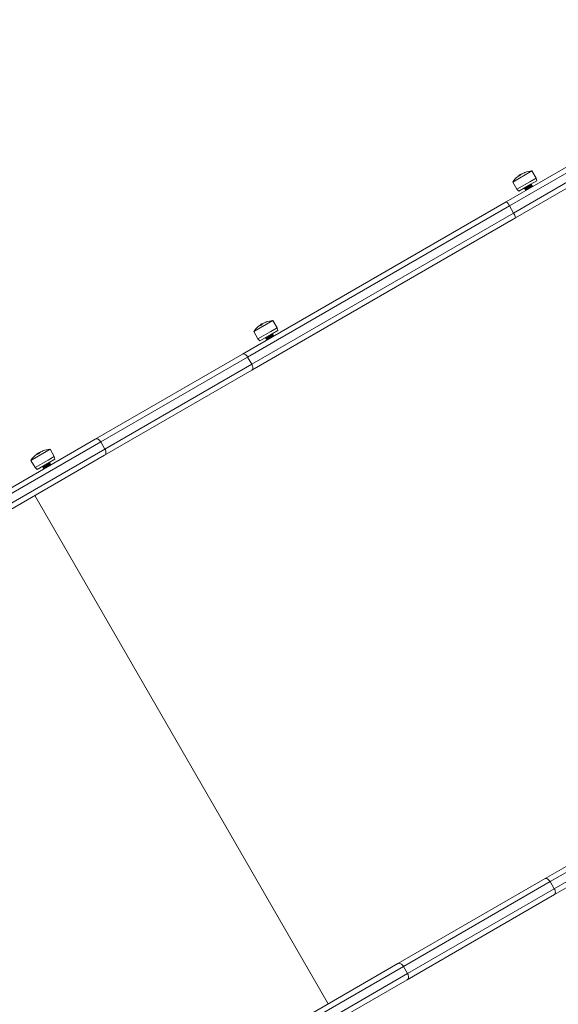
# Model space of a CAD drawing. Units: millimetres. Extents: x 15823.9 to 15841.3, y 10213.6 to 10228.3.
# Drawn here: x 15828.4 to 15829, y 10219.9 to 10220.9 of the extents above; entities that cross this region are included whole.
import ezdxf

# ---------------------------------------------------------------- set-up
doc = ezdxf.new("R2010")
doc.units = ezdxf.units.MM
doc.header["$LTSCALE"] = 50

# ---------------------------------------------------------------- blocks, each defined once
blk = doc.blocks.new('KATOPSH_S289')
at = {"color": 7, "linetype": 'Continuous', "lineweight": 5}
for p, q in [((15850.45843, 10220.38901), (15850.76456, 10220.56575)), ((15850.76758, 10220.56172), (15850.46146, 10220.38498)), ((15850.46546, 10220.37805), (15850.77158, 10220.5548)), ((15850.77356, 10220.55016), (15850.46743, 10220.37342)), ((15850.46476, 10220.40813), (15850.48338, 10220.41888)), ((15850.47333, 10220.4156), (15850.47324, 10220.41575)), ((15850.47358, 10220.41577), (15850.47357, 10220.41578)), ((15850.48743, 10220.41187), (15850.48338, 10220.41888)), ((15850.46476, 10220.40813), (15850.46881, 10220.40112)), ((15850.48142, 10220.4084), (15850.46881, 10220.40112)), ((15850.47071, 10220.39933), (15850.48244, 10220.4061)), ((15850.47109, 10220.41404), (15850.47082, 10220.41451)), ((15850.4721, 10220.41472), (15850.47186, 10220.41515)), ((15850.48743, 10220.41187), (15850.48142, 10220.4084)), ((15850.48244, 10220.4061), (15850.48803, 10220.40933)), ((15850.483, 10220.40604), (15850.48287, 10220.40626)), ((15850.48803, 10220.40933), (15850.48743, 10220.41187)), ((15850.46881, 10220.40112), (15850.47071, 10220.39933)), ((15850.47626, 10220.40172), (15850.47638, 10220.4015)), ((15850.47644, 10220.40258), (15850.47674, 10220.40258)), ((15850.47688, 10220.40064), (15850.47701, 10220.40042)), ((15850.47801, 10220.40044), (15850.47789, 10220.40025)), ((15850.48362, 10220.40496), (15850.4835, 10220.40518)), ((15850.48423, 10220.4039), (15850.48412, 10220.40409)), ((15850.20222, 10220.24109), (15850.45843, 10220.38901)), ((15850.46146, 10220.38498), (15850.20707, 10220.23811)), ((15850.21107, 10220.23118), (15850.46546, 10220.37805)), ((15850.46546, 10220.37805), (15850.46146, 10220.38498)), ((15850.46743, 10220.37342), (15850.21122, 10220.2255)), ((15850.21315, 10220.26287), (15850.23177, 10220.27362)), ((15850.23582, 10220.2666), (15850.23177, 10220.27362)), ((15850.21315, 10220.26287), (15850.2172, 10220.25585)), ((15850.22981, 10220.26314), (15850.2172, 10220.25585)), ((15850.21949, 10220.26878), (15850.21922, 10220.26924)), ((15850.2205, 10220.26945), (15850.22025, 10220.26988)), ((15850.22172, 10220.27033), (15850.22164, 10220.27048)), ((15850.22197, 10220.2705), (15850.22196, 10220.27051)), ((15850.23582, 10220.2666), (15850.22981, 10220.26314)), ((15850.23083, 10220.26084), (15850.23642, 10220.26406)), ((15850.23642, 10220.26406), (15850.23582, 10220.2666)), ((15850.2172, 10220.25585), (15850.2191, 10220.25406)), ((15850.2191, 10220.25406), (15850.23083, 10220.26084)), ((15850.22446, 10220.25678), (15850.22458, 10220.25657)), ((15850.22508, 10220.2557), (15850.22521, 10220.25548)), ((15850.23182, 10220.26002), (15850.2317, 10220.26024)), ((15850.23245, 10220.25894), (15850.23232, 10220.25916)), ((15850.05908, 10220.15844), (15850.20222, 10220.24109)), ((15850.20707, 10220.23811), (15850.06453, 10220.15582)), ((15850.21107, 10220.23118), (15850.20707, 10220.23811)), ((15850.21122, 10220.2255), (15850.06808, 10220.14285)), ((15850.06853, 10220.14889), (15850.21107, 10220.23118)), ((15849.79982, 10220.00876), (15850.05908, 10220.15844)), ((15850.06453, 10220.15582), (15849.80556, 10220.0063)), ((15849.80956, 10219.99937), (15850.06853, 10220.14889)), ((15849.99662, 10220.13785), (15850.01524, 10220.1486)), ((15850.01929, 10220.14159), (15850.01524, 10220.1486)), ((15850.06853, 10220.14889), (15850.06453, 10220.15582)), ((15850.06808, 10220.14285), (15849.80882, 10219.99317)), ((15850.00295, 10220.14376), (15850.00269, 10220.14423)), ((15850.00396, 10220.14444), (15850.00372, 10220.14487)), ((15850.00519, 10220.14532), (15850.0051, 10220.14547)), ((15850.00544, 10220.14549), (15850.00543, 10220.1455)), ((15850.01929, 10220.14159), (15850.01328, 10220.13812)), ((15850.0143, 10220.13582), (15850.01989, 10220.13905)), ((15850.01989, 10220.13905), (15850.01929, 10220.14159)), ((15849.99662, 10220.13785), (15850.00067, 10220.13084)), ((15850.01328, 10220.13812), (15850.00067, 10220.13084)), ((15850.00067, 10220.13084), (15850.00257, 10220.12905)), ((15850.00257, 10220.12905), (15850.0143, 10220.13582)), ((15850.00793, 10220.13177), (15850.00805, 10220.13155)), ((15850.00855, 10220.13068), (15850.00868, 10220.13047)), ((15850.01529, 10220.13501), (15850.01517, 10220.13523)), ((15850.01592, 10220.13393), (15850.01579, 10220.13414)), ((15850.00038, 10220.10377), (15850.28538, 10219.61013)), ((15850.75243, 10219.87978), (15850.49622, 10219.73186)), ((15850.50107, 10219.72889), (15850.75546, 10219.87576)), ((15850.75946, 10219.86883), (15850.50507, 10219.72196)), ((15850.50522, 10219.71627), (15850.76143, 10219.8642)), ((15850.49622, 10219.73186), (15850.35308, 10219.64922)), ((15850.35853, 10219.6466), (15850.50107, 10219.72889)), ((15850.50107, 10219.72889), (15850.50507, 10219.72196)), ((15850.50507, 10219.72196), (15850.36253, 10219.63967)), ((15850.36208, 10219.63363), (15850.50522, 10219.71627)), ((15850.35308, 10219.64922), (15850.09382, 10219.49953)), ((15850.09956, 10219.49707), (15850.35853, 10219.6466)), ((15850.35853, 10219.6466), (15850.36253, 10219.63967)), ((15850.10282, 10219.48394), (15850.36208, 10219.63363)), ((15850.36253, 10219.63967), (15850.10356, 10219.49015))]:
    blk.add_line(p, q, dxfattribs=at)
at = {"color": 7, "linetype": 'Continuous', "lineweight": 5, "flags": 128}
for points in [[(15850.20707, 10220.23811), (15850.20653, 10220.23893), (15850.20593, 10220.23966), (15850.20528, 10220.24029), (15850.20461, 10220.24077), (15850.20395, 10220.24111), (15850.20331, 10220.24127), (15850.20273, 10220.24127), (15850.20222, 10220.24109)], [(15850.21122, 10220.2255), (15850.21163, 10220.22584), (15850.21193, 10220.22634), (15850.2121, 10220.22698), (15850.21215, 10220.22772), (15850.21206, 10220.22855), (15850.21184, 10220.22942), (15850.21151, 10220.23031), (15850.21107, 10220.23118)], [(15850.06453, 10220.15582), (15850.06399, 10220.15663), (15850.06335, 10220.15735), (15850.06265, 10220.15794), (15850.0619, 10220.15838), (15850.06114, 10220.15866), (15850.0604, 10220.15877), (15850.05971, 10220.15869), (15850.05908, 10220.15844)], [(15850.06808, 10220.14285), (15850.06861, 10220.14327), (15850.06902, 10220.14384), (15850.0693, 10220.14453), (15850.06944, 10220.14533), (15850.06943, 10220.1462), (15850.06927, 10220.1471), (15850.06897, 10220.14801), (15850.06853, 10220.14889)], [(15850.49622, 10219.73186), (15850.49673, 10219.73204), (15850.49731, 10219.73205), (15850.49795, 10219.73188), (15850.49861, 10219.73155), (15850.49928, 10219.73106), (15850.49993, 10219.73044), (15850.50053, 10219.7297), (15850.50107, 10219.72889)], [(15850.50507, 10219.72196), (15850.50551, 10219.72109), (15850.50584, 10219.7202), (15850.50606, 10219.71932), (15850.50615, 10219.7185), (15850.5061, 10219.71776), (15850.50593, 10219.71712), (15850.50563, 10219.71662), (15850.50522, 10219.71627)], [(15850.35308, 10219.64922), (15850.35371, 10219.64947), (15850.3544, 10219.64954), (15850.35514, 10219.64944), (15850.3559, 10219.64916), (15850.35665, 10219.64871), (15850.35735, 10219.64812), (15850.35799, 10219.64741), (15850.35853, 10219.6466)], [(15850.36253, 10219.63967), (15850.36297, 10219.63879), (15850.36327, 10219.63788), (15850.36343, 10219.63697), (15850.36344, 10219.63611), (15850.3633, 10219.63531), (15850.36302, 10219.63461), (15850.36261, 10219.63405), (15850.36208, 10219.63363)]]:
    blk.add_lwpolyline(points, dxfattribs=at)
at = {"color": 7, "linetype": 'Continuous', "lineweight": 5}
for centre, radius, start, end in [((15850.48436, 10220.39882), 0.02008, 122.66664, 130.28684), ((15850.47377, 10220.41203), 0.00375, 93.0042, 98.01931), ((15850.48445, 10220.39812), 0.02077, 110.0296, 118.48721), ((15850.47749, 10220.41485), 0.00283, 91.69577, 134.45021), ((15850.48452, 10220.39541), 0.0235, 92.77752, 109.94538), ((15850.48452, 10220.39541), 0.0235, 130.30153, 147.22248), ((15850.47131, 10220.41094), 0.00311, 91.42433, 129.78103), ((15850.47271, 10220.41192), 0.0032, 126.15009, 143.55124), ((15850.48452, 10220.39541), 0.0235, 123.24052, 125.59004), ((15850.45156, 10220.38069), 0.01078, 23.4433, 50.45337), ((15850.4568, 10220.37163), 0.01078, 9.54663, 36.5567), ((15850.23284, 10220.25286), 0.02077, 110.0296, 118.48721), ((15850.22588, 10220.26958), 0.00283, 91.69577, 134.45021), ((15850.23291, 10220.25014), 0.0235, 92.77752, 109.94538), ((15850.23291, 10220.25014), 0.0235, 130.30153, 147.22248), ((15850.2197, 10220.26568), 0.00311, 91.42433, 129.78103), ((15850.22111, 10220.26666), 0.0032, 126.15009, 143.5509), ((15850.23291, 10220.25014), 0.0235, 123.24052, 125.59004), ((15850.23275, 10220.25355), 0.02008, 122.66664, 130.28684), ((15850.22216, 10220.26677), 0.00375, 93.0042, 98.01931), ((15850.01638, 10220.12513), 0.0235, 92.77752, 109.94538), ((15850.01638, 10220.12513), 0.0235, 130.30153, 147.22248), ((15850.00317, 10220.14066), 0.00311, 91.42433, 129.78103), ((15850.00458, 10220.14164), 0.0032, 126.15008, 143.55055), ((15850.01638, 10220.12513), 0.0235, 123.24052, 125.59004), ((15850.01622, 10220.12854), 0.02008, 122.66664, 130.28684), ((15850.00563, 10220.14175), 0.00375, 93.0042, 98.01931), ((15850.01631, 10220.12784), 0.02077, 110.0296, 118.48721), ((15850.00935, 10220.14457), 0.00283, 91.69577, 134.45021)]:
    blk.add_arc(centre, radius, start, end, dxfattribs=at)
for points, knots in [([(15850.47186, 10220.41515), (15850.47214, 10220.4153), (15850.4727, 10220.41561), (15850.47306, 10220.4157), (15850.47324, 10220.41575)], [0, 0, 0, 0, 0.501205, 1, 1, 1, 1]), ([(15850.47439, 10220.41632), (15850.47414, 10220.41628), (15850.47364, 10220.41619), (15850.47282, 10220.41575), (15850.47241, 10220.41553)], [0, 0, 0, 0, 0.501637, 1, 1, 1, 1]), ([(15850.47357, 10220.41578), (15850.47358, 10220.41578), (15850.47359, 10220.41578), (15850.47358, 10220.41576), (15850.47356, 10220.41574), (15850.47353, 10220.41573), (15850.47352, 10220.41572)], [0, 0, 0, 0, 0.248832, 0.499604, 0.750484, 1, 1, 1, 1]), ([(15850.47455, 10220.41638), (15850.47453, 10220.41637), (15850.4745, 10220.41635), (15850.47446, 10220.41633), (15850.47442, 10220.41632), (15850.4744, 10220.41632), (15850.47439, 10220.41632)], [0, 0, 0, 0, 0.249395, 0.499507, 0.750919, 1, 1, 1, 1]), ([(15850.47741, 10220.41768), (15850.47741, 10220.41768), (15850.47742, 10220.41768), (15850.47742, 10220.41767), (15850.47741, 10220.41767), (15850.4774, 10220.41766), (15850.47738, 10220.41765), (15850.47736, 10220.41764), (15850.47735, 10220.41764), (15850.47734, 10220.41764)], [0, 0, 0, 0, 0.248814, 0.37423, 0.498972, 0.623989, 0.749248, 0.874338, 1, 1, 1, 1]), ([(15850.47082, 10220.41451), (15850.47095, 10220.41459), (15850.4712, 10220.41477), (15850.47164, 10220.41502), (15850.47186, 10220.41515)], [0, 0, 0, 0, 0.501001, 1, 1, 1, 1]), ([(15850.47138, 10220.41413), (15850.47136, 10220.41412), (15850.47134, 10220.41411), (15850.47131, 10220.41409), (15850.47129, 10220.41407), (15850.47127, 10220.41406), (15850.47125, 10220.41405), (15850.47124, 10220.41405), (15850.47123, 10220.41405)], [0, 0, 0, 0, 0.248925, 0.374367, 0.499207, 0.626569, 0.749289, 1, 1, 1, 1]), ([(15850.47241, 10220.41553), (15850.47212, 10220.41537), (15850.47182, 10220.4152), (15850.47164, 10220.41507), (15850.47164, 10220.41506)], [0, 0, 0, 0, 0.979628, 1, 1, 1, 1]), ([(15850.48274, 10220.40612), (15850.48274, 10220.40612), (15850.48272, 10220.40607), (15850.48202, 10220.40559), (15850.48084, 10220.40481), (15850.4795, 10220.40395), (15850.4783, 10220.40317), (15850.47717, 10220.40243), (15850.47635, 10220.40186), (15850.47632, 10220.40178), (15850.47631, 10220.40175)], [0, 0, 0, 0, 0.0140149, 0.1726889, 0.3336072, 0.4580941, 0.5851438, 0.7098428, 0.8706578, 1, 1, 1, 1]), ([(15850.48299, 10220.40602), (15850.48299, 10220.40602), (15850.48298, 10220.40599), (15850.48279, 10220.40582), (15850.48227, 10220.40547), (15850.48161, 10220.40502), (15850.48081, 10220.40449), (15850.47984, 10220.40387), (15850.47889, 10220.40326), (15850.47802, 10220.40269), (15850.47725, 10220.40218), (15850.47672, 10220.40181), (15850.47639, 10220.40156), (15850.47641, 10220.40153), (15850.47642, 10220.40151)], [0, 0, 0, 0, 0.002587, 0.09657, 0.21311, 0.276708, 0.349577, 0.475825, 0.550448, 0.622154, 0.742257, 0.822633, 0.894382, 1, 1, 1, 1]), ([(15850.48249, 10220.40514), (15850.48257, 10220.40529), (15850.48274, 10220.40558), (15850.48291, 10220.40587), (15850.48299, 10220.40602)], [0, 0, 0, 0, 0.499751, 1, 1, 1, 1]), ([(15850.47676, 10220.40261), (15850.47668, 10220.40246), (15850.47651, 10220.40217), (15850.47634, 10220.40188), (15850.47626, 10220.40174)], [0, 0, 0, 0, 0.498853, 1, 1, 1, 1]), ([(15850.4764, 10220.4015), (15850.47656, 10220.40149), (15850.47689, 10220.40149), (15850.47721, 10220.40149), (15850.47736, 10220.40149)], [0, 0, 0, 0, 0.51914, 1, 1, 1, 1]), ([(15850.47738, 10220.40153), (15850.4773, 10220.40138), (15850.47713, 10220.40109), (15850.47697, 10220.4008), (15850.47688, 10220.40066)], [0, 0, 0, 0, 0.49872, 1, 1, 1, 1]), ([(15850.48342, 10220.40513), (15850.48343, 10220.40511), (15850.48345, 10220.40507), (15850.48267, 10220.40453), (15850.48146, 10220.40373), (15850.48013, 10220.40287), (15850.47892, 10220.40209), (15850.47779, 10220.40135), (15850.47698, 10220.40078), (15850.47695, 10220.4007), (15850.47693, 10220.40067)], [0, 0, 0, 0, 0.098438, 0.243526, 0.390666, 0.504494, 0.620665, 0.734687, 0.881732, 1, 1, 1, 1]), ([(15850.48362, 10220.40496), (15850.48362, 10220.40495), (15850.48363, 10220.40494), (15850.48353, 10220.40484), (15850.48327, 10220.40464), (15850.48274, 10220.40428), (15850.482, 10220.40378), (15850.48117, 10220.40324), (15850.48049, 10220.4028), (15850.47979, 10220.40236), (15850.47911, 10220.40191), (15850.47848, 10220.4015), (15850.47795, 10220.40115), (15850.47751, 10220.40084), (15850.47711, 10220.40055), (15850.47692, 10220.40039), (15850.47704, 10220.40042), (15850.47705, 10220.40043)], [0, 0, 0, 0, 0.0231187, 0.0876403, 0.1539447, 0.2274275, 0.3431376, 0.4084803, 0.4703953, 0.5344534, 0.5991512, 0.6648647, 0.7286534, 0.790554, 0.8570702, 0.9788974, 1, 1, 1, 1]), ([(15850.47703, 10220.40041), (15850.47719, 10220.40041), (15850.47751, 10220.40041), (15850.47784, 10220.40041), (15850.47799, 10220.40041)], [0, 0, 0, 0, 0.522739, 1, 1, 1, 1]), ([(15850.48241, 10220.40507), (15850.4824, 10220.40506), (15850.48236, 10220.40501), (15850.48216, 10220.40485), (15850.48182, 10220.40461), (15850.48139, 10220.40431), (15850.48089, 10220.40397), (15850.48034, 10220.4036), (15850.47977, 10220.40323), (15850.47921, 10220.40285), (15850.47869, 10220.4025), (15850.47822, 10220.40219), (15850.47784, 10220.40192), (15850.47757, 10220.40171), (15850.47741, 10220.40158), (15850.4774, 10220.40155), (15850.4774, 10220.40154)], [0, 0, 0, 0, 0.027852, 0.105625, 0.182083, 0.260257, 0.338777, 0.4158, 0.492803, 0.571318, 0.649502, 0.725966, 0.803724, 0.882336, 0.959943, 1, 1, 1, 1]), ([(15850.48304, 10220.40399), (15850.48303, 10220.40398), (15850.483, 10220.40394), (15850.48281, 10220.40379), (15850.48248, 10220.40355), (15850.48206, 10220.40326), (15850.48156, 10220.40292), (15850.48101, 10220.40256), (15850.48045, 10220.40218), (15850.47988, 10220.4018), (15850.47936, 10220.40145), (15850.47889, 10220.40113), (15850.4785, 10220.40086), (15850.47821, 10220.40064), (15850.47805, 10220.4005), (15850.47803, 10220.40047), (15850.47802, 10220.40045)], [0, 0, 0, 0, 0.020515, 0.098441, 0.174861, 0.252911, 0.331478, 0.40871, 0.485517, 0.56397, 0.642262, 0.718807, 0.796397, 0.875008, 0.952783, 1, 1, 1, 1]), ([(15850.48404, 10220.40405), (15850.48405, 10220.40403), (15850.48407, 10220.40398), (15850.4834, 10220.40351), (15850.48262, 10220.403), (15850.48229, 10220.40278)], [0, 0, 0, 0, 0.280439, 0.693777, 1, 1, 1, 1]), ([(15850.4834, 10220.40506), (15850.48324, 10220.40506), (15850.48292, 10220.40507), (15850.48259, 10220.40508), (15850.48243, 10220.40508)], [0, 0, 0, 0, 0.500634, 1, 1, 1, 1]), ([(15850.48402, 10220.40398), (15850.48386, 10220.40398), (15850.48354, 10220.40399), (15850.48322, 10220.40399), (15850.48306, 10220.404)], [0, 0, 0, 0, 0.500711, 1, 1, 1, 1]), ([(15850.48311, 10220.40406), (15850.4832, 10220.40421), (15850.48336, 10220.4045), (15850.48353, 10220.40479), (15850.48361, 10220.40493)], [0, 0, 0, 0, 0.499822, 1, 1, 1, 1]), ([(15850.2258, 10220.27241), (15850.2258, 10220.27241), (15850.22581, 10220.27241), (15850.22581, 10220.2724), (15850.2258, 10220.2724), (15850.22579, 10220.27239), (15850.22577, 10220.27239), (15850.22575, 10220.27238), (15850.22574, 10220.27237), (15850.22573, 10220.27237)], [0, 0, 0, 0, 0.2488139, 0.3742298, 0.4989725, 0.6239888, 0.7492484, 0.8743376, 1, 1, 1, 1]), ([(15850.21922, 10220.26924), (15850.21934, 10220.26933), (15850.2196, 10220.2695), (15850.22003, 10220.26976), (15850.22025, 10220.26988)], [0, 0, 0, 0, 0.501001, 1, 1, 1, 1]), ([(15850.21977, 10220.26887), (15850.21976, 10220.26886), (15850.21974, 10220.26884), (15850.21971, 10220.26882), (15850.21969, 10220.26881), (15850.21967, 10220.2688), (15850.21964, 10220.26879), (15850.21963, 10220.26879), (15850.21962, 10220.26878)], [0, 0, 0, 0, 0.248925, 0.374367, 0.499207, 0.626569, 0.749289, 1, 1, 1, 1]), ([(15850.2208, 10220.27027), (15850.22051, 10220.2701), (15850.22021, 10220.26993), (15850.22003, 10220.2698), (15850.22003, 10220.2698)], [0, 0, 0, 0, 0.979628, 1, 1, 1, 1]), ([(15850.22025, 10220.26988), (15850.22053, 10220.27004), (15850.22109, 10220.27034), (15850.22145, 10220.27044), (15850.22164, 10220.27048)], [0, 0, 0, 0, 0.501205, 1, 1, 1, 1]), ([(15850.22279, 10220.27105), (15850.22253, 10220.27101), (15850.22203, 10220.27093), (15850.22121, 10220.27049), (15850.2208, 10220.27027)], [0, 0, 0, 0, 0.501637, 1, 1, 1, 1]), ([(15850.22196, 10220.27051), (15850.22197, 10220.27051), (15850.22198, 10220.27051), (15850.22197, 10220.2705), (15850.22195, 10220.27048), (15850.22193, 10220.27046), (15850.22191, 10220.27045)], [0, 0, 0, 0, 0.248832, 0.499604, 0.750484, 1, 1, 1, 1]), ([(15850.22294, 10220.27111), (15850.22292, 10220.2711), (15850.22289, 10220.27109), (15850.22285, 10220.27107), (15850.22281, 10220.27105), (15850.22279, 10220.27105), (15850.22279, 10220.27105)], [0, 0, 0, 0, 0.249395, 0.499507, 0.750919, 1, 1, 1, 1]), ([(15850.22477, 10220.25734), (15850.22475, 10220.2573), (15850.22465, 10220.25713), (15850.22455, 10220.25695), (15850.22446, 10220.2568)], [0, 0, 0, 0, 0.180293, 1, 1, 1, 1]), ([(15850.22484, 10220.2571), (15850.2247, 10220.25701), (15850.22444, 10220.25682), (15850.22451, 10220.25683), (15850.22455, 10220.25683)], [0, 0, 0, 0, 0.5060579, 1, 1, 1, 1]), ([(15850.23035, 10220.26045), (15850.23028, 10220.2604), (15850.23006, 10220.26025), (15850.22959, 10220.25994), (15850.22895, 10220.25952), (15850.2281, 10220.25897), (15850.22717, 10220.25837), (15850.22635, 10220.25784), (15850.22574, 10220.25744), (15850.22527, 10220.25712), (15850.22487, 10220.25684), (15850.22464, 10220.25665), (15850.22456, 10220.25656), (15850.22461, 10220.25657), (15850.22463, 10220.25657)], [0, 0, 0, 0, 0.04244, 0.120406, 0.203695, 0.293161, 0.426312, 0.530662, 0.604372, 0.688343, 0.769567, 0.871644, 0.94889, 1, 1, 1, 1]), ([(15850.22461, 10220.25656), (15850.22478, 10220.25656), (15850.2251, 10220.25656), (15850.22542, 10220.25656), (15850.22557, 10220.25656)], [0, 0, 0, 0, 0.5245439, 1, 1, 1, 1]), ([(15850.22559, 10220.25659), (15850.22551, 10220.25645), (15850.22534, 10220.25616), (15850.22517, 10220.25587), (15850.22509, 10220.25572)], [0, 0, 0, 0, 0.498863, 1, 1, 1, 1]), ([(15850.23155, 10220.26019), (15850.23161, 10220.26021), (15850.23183, 10220.2603), (15850.23147, 10220.26), (15850.23051, 10220.25935), (15850.22916, 10220.25846), (15850.22782, 10220.2576), (15850.22666, 10220.25684), (15850.22566, 10220.25619), (15850.22507, 10220.25576), (15850.22515, 10220.25575), (15850.22517, 10220.25575)], [0, 0, 0, 0, 0.052274, 0.190905, 0.328472, 0.467985, 0.575912, 0.686062, 0.794173, 0.933597, 1, 1, 1, 1]), ([(15850.23177, 10220.25999), (15850.2318, 10220.26), (15850.23182, 10220.26001), (15850.23181, 10220.25999), (15850.23181, 10220.25999), (15850.23181, 10220.25999), (15850.23181, 10220.25998), (15850.23179, 10220.25996), (15850.2317, 10220.25988), (15850.23139, 10220.25964), (15850.23074, 10220.2592), (15850.23, 10220.25871), (15850.22914, 10220.25815), (15850.22815, 10220.25752), (15850.22724, 10220.25692), (15850.22642, 10220.25639), (15850.22574, 10220.25594), (15850.22536, 10220.25565), (15850.22518, 10220.2555), (15850.22524, 10220.25551), (15850.22526, 10220.25551)], [0, 0, 0, 0, 0.03674, 0.036741, 0.036742, 0.036759, 0.036793, 0.052253, 0.08108, 0.174247, 0.289774, 0.35282, 0.425055, 0.550207, 0.624181, 0.695264, 0.814324, 0.894001, 0.965128, 1, 1, 1, 1]), ([(15850.22523, 10220.25548), (15850.22539, 10220.25548), (15850.22572, 10220.25548), (15850.22604, 10220.25547), (15850.22619, 10220.25547)], [0, 0, 0, 0, 0.5199969, 1, 1, 1, 1]), ([(15850.23069, 10220.26022), (15850.23067, 10220.26019), (15850.23063, 10220.26014), (15850.23042, 10220.25996), (15850.2301, 10220.25973), (15850.22969, 10220.25944), (15850.2292, 10220.25911), (15850.22866, 10220.25874), (15850.22809, 10220.25837), (15850.22753, 10220.258), (15850.22699, 10220.25764), (15850.22652, 10220.25731), (15850.22612, 10220.25703), (15850.22582, 10220.25681), (15850.22564, 10220.25666), (15850.22561, 10220.25662), (15850.2256, 10220.2566)], [0, 0, 0, 0, 0.069203, 0.143406, 0.216661, 0.288905, 0.362797, 0.436857, 0.509372, 0.582256, 0.656414, 0.730098, 0.802235, 0.875778, 0.949968, 1, 1, 1, 1]), ([(15850.22621, 10220.25551), (15850.22613, 10220.25537), (15850.22596, 10220.25507), (15850.2258, 10220.25478), (15850.22571, 10220.25464)], [0, 0, 0, 0, 0.498729, 1, 1, 1, 1]), ([(15850.2322, 10220.25912), (15850.23225, 10220.25914), (15850.23246, 10220.25921), (15850.23209, 10220.25892), (15850.23114, 10220.25826), (15850.22979, 10220.25738), (15850.22844, 10220.25652), (15850.22728, 10220.25576), (15850.2263, 10220.25511), (15850.22572, 10220.2547), (15850.22577, 10220.25468), (15850.22579, 10220.25468)], [0, 0, 0, 0, 0.044451, 0.188266, 0.330978, 0.475708, 0.587672, 0.701941, 0.814095, 0.958733, 1, 1, 1, 1]), ([(15850.23131, 10220.25913), (15850.2313, 10220.25911), (15850.23127, 10220.25906), (15850.23107, 10220.2589), (15850.23076, 10220.25867), (15850.23035, 10220.25839), (15850.22987, 10220.25806), (15850.22933, 10220.2577), (15850.22877, 10220.25732), (15850.2282, 10220.25695), (15850.22767, 10220.25659), (15850.22718, 10220.25626), (15850.22677, 10220.25597), (15850.22646, 10220.25574), (15850.22627, 10220.25558), (15850.22624, 10220.25554), (15850.22622, 10220.25552)], [0, 0, 0, 0, 0.05861, 0.133103, 0.206801, 0.279254, 0.353332, 0.42774, 0.500727, 0.573696, 0.648099, 0.722187, 0.794645, 0.86833, 0.942823, 1, 1, 1, 1]), ([(15850.2307, 10220.26022), (15850.23078, 10220.26036), (15850.23089, 10220.26055), (15850.231, 10220.26074), (15850.23102, 10220.26079)], [0, 0, 0, 0, 0.766751, 1, 1, 1, 1]), ([(15850.23132, 10220.25913), (15850.2314, 10220.25928), (15850.23157, 10220.25957), (15850.23174, 10220.25986), (15850.23182, 10220.26)], [0, 0, 0, 0, 0.499755, 1, 1, 1, 1]), ([(15850.23194, 10220.25804), (15850.23202, 10220.25819), (15850.23219, 10220.25848), (15850.23236, 10220.25877), (15850.23244, 10220.25892)], [0, 0, 0, 0, 0.499786, 1, 1, 1, 1]), ([(15850.23244, 10220.25894), (15850.23245, 10220.25894), (15850.23246, 10220.25894), (15850.23245, 10220.25893), (15850.23244, 10220.25891)], [0, 0, 0, 0, 0.1992219, 1, 1, 1, 1]), ([(15850.00269, 10220.14423), (15850.00281, 10220.14431), (15850.00306, 10220.14449), (15850.0035, 10220.14474), (15850.00372, 10220.14487)], [0, 0, 0, 0, 0.501001, 1, 1, 1, 1]), ([(15850.00324, 10220.14385), (15850.00322, 10220.14384), (15850.0032, 10220.14383), (15850.00318, 10220.14381), (15850.00315, 10220.14379), (15850.00313, 10220.14378), (15850.00311, 10220.14377), (15850.0031, 10220.14377), (15850.00309, 10220.14377)], [0, 0, 0, 0, 0.248925, 0.374367, 0.499207, 0.626569, 0.749289, 1, 1, 1, 1]), ([(15850.00427, 10220.14525), (15850.00398, 10220.14509), (15850.00368, 10220.14492), (15850.0035, 10220.14479), (15850.0035, 10220.14478)], [0, 0, 0, 0, 0.979628, 1, 1, 1, 1]), ([(15850.00372, 10220.14487), (15850.004, 10220.14502), (15850.00456, 10220.14533), (15850.00492, 10220.14542), (15850.0051, 10220.14547)], [0, 0, 0, 0, 0.501205, 1, 1, 1, 1]), ([(15850.00625, 10220.14604), (15850.006, 10220.146), (15850.0055, 10220.14591), (15850.00468, 10220.14547), (15850.00427, 10220.14525)], [0, 0, 0, 0, 0.501637, 1, 1, 1, 1]), ([(15850.00543, 10220.1455), (15850.00544, 10220.1455), (15850.00545, 10220.1455), (15850.00544, 10220.14548), (15850.00542, 10220.14546), (15850.00539, 10220.14545), (15850.00538, 10220.14544)], [0, 0, 0, 0, 0.248832, 0.499604, 0.750484, 1, 1, 1, 1]), ([(15850.00641, 10220.1461), (15850.00639, 10220.14609), (15850.00636, 10220.14607), (15850.00632, 10220.14605), (15850.00628, 10220.14604), (15850.00626, 10220.14604), (15850.00625, 10220.14604)], [0, 0, 0, 0, 0.249395, 0.499507, 0.750919, 1, 1, 1, 1]), ([(15850.00927, 10220.1474), (15850.00927, 10220.1474), (15850.00928, 10220.1474), (15850.00928, 10220.14739), (15850.00927, 10220.14739), (15850.00926, 10220.14738), (15850.00924, 10220.14737), (15850.00922, 10220.14736), (15850.00921, 10220.14736), (15850.0092, 10220.14736)], [0, 0, 0, 0, 0.2488139, 0.3742298, 0.4989725, 0.6239888, 0.7492484, 0.8743376, 1, 1, 1, 1]), ([(15850.00824, 10220.13232), (15850.00822, 10220.13229), (15850.00812, 10220.13211), (15850.00802, 10220.13193), (15850.00793, 10220.13179)], [0, 0, 0, 0, 0.180293, 1, 1, 1, 1]), ([(15850.0083, 10220.13209), (15850.00817, 10220.13199), (15850.00791, 10220.1318), (15850.00798, 10220.13181), (15850.00802, 10220.13182)], [0, 0, 0, 0, 0.506058, 1, 1, 1, 1]), ([(15850.01382, 10220.13543), (15850.01375, 10220.13538), (15850.01353, 10220.13523), (15850.01305, 10220.13492), (15850.01242, 10220.1345), (15850.01157, 10220.13396), (15850.01064, 10220.13336), (15850.00982, 10220.13282), (15850.00921, 10220.13242), (15850.00874, 10220.13211), (15850.00834, 10220.13182), (15850.00811, 10220.13164), (15850.00803, 10220.13155), (15850.00808, 10220.13155), (15850.0081, 10220.13155)], [0, 0, 0, 0, 0.04244, 0.120406, 0.203695, 0.293161, 0.426312, 0.530662, 0.604372, 0.688343, 0.769567, 0.871644, 0.94889, 1, 1, 1, 1]), ([(15850.00808, 10220.13154), (15850.00825, 10220.13154), (15850.00857, 10220.13154), (15850.00888, 10220.13154), (15850.00904, 10220.13154)], [0, 0, 0, 0, 0.5245439, 1, 1, 1, 1]), ([(15850.00906, 10220.13158), (15850.00897, 10220.13143), (15850.00881, 10220.13114), (15850.00864, 10220.13085), (15850.00856, 10220.13071)], [0, 0, 0, 0, 0.498863, 1, 1, 1, 1]), ([(15850.01502, 10220.13518), (15850.01508, 10220.1352), (15850.0153, 10220.13528), (15850.01494, 10220.13499), (15850.01398, 10220.13433), (15850.01263, 10220.13345), (15850.01128, 10220.13259), (15850.01013, 10220.13183), (15850.00913, 10220.13117), (15850.00854, 10220.13074), (15850.00862, 10220.13074), (15850.00864, 10220.13074)], [0, 0, 0, 0, 0.052274, 0.190905, 0.328472, 0.467985, 0.575912, 0.686062, 0.794173, 0.933597, 1, 1, 1, 1]), ([(15850.01524, 10220.13498), (15850.01526, 10220.13498), (15850.01529, 10220.13499), (15850.01528, 10220.13498), (15850.01528, 10220.13498), (15850.01528, 10220.13498), (15850.01528, 10220.13497), (15850.01526, 10220.13495), (15850.01517, 10220.13486), (15850.01486, 10220.13462), (15850.01421, 10220.13419), (15850.01347, 10220.1337), (15850.0126, 10220.13314), (15850.01162, 10220.13251), (15850.0107, 10220.13191), (15850.00989, 10220.13138), (15850.00921, 10220.13092), (15850.00883, 10220.13063), (15850.00865, 10220.13049), (15850.00871, 10220.13049), (15850.00873, 10220.1305)], [0, 0, 0, 0, 0.03674, 0.036741, 0.036742, 0.036759, 0.036793, 0.052253, 0.08108, 0.174247, 0.289774, 0.35282, 0.425055, 0.550207, 0.624181, 0.695264, 0.814324, 0.894001, 0.965128, 1, 1, 1, 1]), ([(15850.0087, 10220.13046), (15850.00886, 10220.13046), (15850.00918, 10220.13046), (15850.00951, 10220.13046), (15850.00966, 10220.13046)], [0, 0, 0, 0, 0.5199969, 1, 1, 1, 1]), ([(15850.01416, 10220.1352), (15850.01414, 10220.13518), (15850.0141, 10220.13512), (15850.01389, 10220.13495), (15850.01357, 10220.13471), (15850.01316, 10220.13443), (15850.01267, 10220.13409), (15850.01213, 10220.13373), (15850.01156, 10220.13336), (15850.011, 10220.13298), (15850.01046, 10220.13262), (15850.00998, 10220.1323), (15850.00958, 10220.13202), (15850.00929, 10220.13179), (15850.0091, 10220.13164), (15850.00908, 10220.1316), (15850.00907, 10220.13159)], [0, 0, 0, 0, 0.069203, 0.143406, 0.216661, 0.288905, 0.362797, 0.436857, 0.509372, 0.582256, 0.656414, 0.730098, 0.802235, 0.875778, 0.949968, 1, 1, 1, 1]), ([(15850.00968, 10220.1305), (15850.0096, 10220.13035), (15850.00943, 10220.13006), (15850.00927, 10220.12977), (15850.00918, 10220.12962)], [0, 0, 0, 0, 0.498729, 1, 1, 1, 1]), ([(15850.01567, 10220.1341), (15850.01572, 10220.13412), (15850.01593, 10220.1342), (15850.01556, 10220.1339), (15850.01461, 10220.13325), (15850.01325, 10220.13237), (15850.01191, 10220.1315), (15850.01075, 10220.13075), (15850.00976, 10220.13009), (15850.00919, 10220.12968), (15850.00924, 10220.12967), (15850.00926, 10220.12967)], [0, 0, 0, 0, 0.044451, 0.188266, 0.330978, 0.475708, 0.587672, 0.701941, 0.814095, 0.958733, 1, 1, 1, 1]), ([(15850.01478, 10220.13411), (15850.01476, 10220.13409), (15850.01473, 10220.13404), (15850.01454, 10220.13388), (15850.01423, 10220.13366), (15850.01382, 10220.13337), (15850.01334, 10220.13304), (15850.0128, 10220.13268), (15850.01224, 10220.13231), (15850.01167, 10220.13193), (15850.01113, 10220.13157), (15850.01065, 10220.13124), (15850.01024, 10220.13096), (15850.00993, 10220.13073), (15850.00974, 10220.13057), (15850.00971, 10220.13052), (15850.00969, 10220.1305)], [0, 0, 0, 0, 0.05861, 0.133103, 0.206801, 0.279254, 0.353332, 0.42774, 0.500727, 0.573696, 0.648099, 0.722187, 0.794645, 0.86833, 0.942823, 1, 1, 1, 1]), ([(15850.01416, 10220.1352), (15850.01425, 10220.13535), (15850.01436, 10220.13554), (15850.01447, 10220.13573), (15850.01449, 10220.13577)], [0, 0, 0, 0, 0.766751, 1, 1, 1, 1]), ([(15850.01479, 10220.13412), (15850.01487, 10220.13426), (15850.01504, 10220.13455), (15850.01521, 10220.13484), (15850.01529, 10220.13499)], [0, 0, 0, 0, 0.499755, 1, 1, 1, 1]), ([(15850.01541, 10220.13303), (15850.01549, 10220.13318), (15850.01566, 10220.13347), (15850.01583, 10220.13376), (15850.01591, 10220.1339)], [0, 0, 0, 0, 0.499786, 1, 1, 1, 1]), ([(15850.01591, 10220.13392), (15850.01591, 10220.13392), (15850.01593, 10220.13392), (15850.01592, 10220.13391), (15850.01591, 10220.1339)], [0, 0, 0, 0, 0.1992219, 1, 1, 1, 1])]:
    blk.add_open_spline(points, degree=3, knots=knots, dxfattribs=at)
blk = doc.blocks.new('KATOPSI_S289')
blk.add_blockref('KATOPSH_S289', (-21.53661, 0.29735))

msp = doc.modelspace()

# ---------------------------------------------------------------- block references
msp.add_blockref('KATOPSI_S289', (0, 0))

doc.saveas('drawing.dxf')
